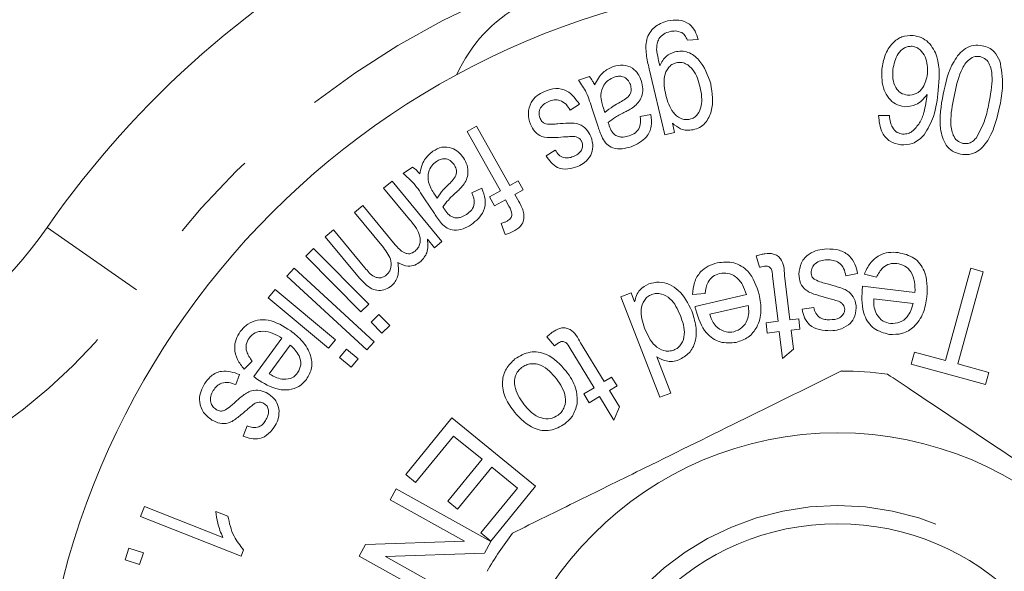
# Model space of a CAD drawing. Units: millimetres. Extents: x 157 to 250, y 91 to 269.
# Drawn here: x 204 to 217, y 114 to 121 of the extents above; entities that cross this region are included whole.
import ezdxf

# ---------------------------------------------------------------- set-up
doc = ezdxf.new("R2010")
doc.units = ezdxf.units.MM
doc.linetypes.add('PHANTOM', pattern=[12.7, 6.35, -1.27, 1.27, -1.27, 1.27, -1.27])

msp = doc.modelspace()

# ---------------------------------------------------------------- linework, layer by layer
at = {"color": 7, "linetype": 'Continuous', "lineweight": 15}
for p, q in [((213.208, 120.845), (213.061, 120.837)), ((212.752, 119.538), (212.536, 120.443)), ((211.566, 120.288), (211.714, 120.338)), ((211.576, 119.958), (211.451, 119.876)), ((211.833, 119.648), (211.755, 119.878)), ((211.906, 119.905), (211.927, 119.842)), ((212.412, 119.79), (212.559, 119.814)), ((215.691, 119.801), (215.84, 119.8)), ((210.033, 119.582), (210.162, 119.655)), ((210.162, 119.655), (210.619, 118.841)), ((212.855, 119.696), (212.886, 119.57)), ((210.489, 118.768), (210.033, 119.582)), ((212.886, 119.57), (212.752, 119.538)), ((211.12, 119.248), (211.244, 119.327)), ((209.152, 119.006), (209.281, 119.093)), ((208.884, 118.803), (208.999, 118.898)), ((209.24, 118.373), (208.884, 118.803)), ((208.999, 118.898), (209.686, 118.07)), ((210.098, 118.74), (210.233, 118.801)), ((210.619, 118.841), (210.734, 118.905)), ((210.803, 118.782), (210.688, 118.717)), ((210.734, 118.905), (210.803, 118.782)), ((209.581, 118.454), (209.444, 118.657)), ((209.581, 118.722), (209.619, 118.666)), ((210.34, 118.685), (210.489, 118.768)), ((210.409, 118.561), (210.34, 118.685)), ((210.559, 118.645), (210.409, 118.561)), ((210.607, 118.558), (210.559, 118.645)), ((210.688, 118.717), (210.744, 118.618)), ((208.481, 118.468), (208.596, 118.563)), ((208.596, 118.563), (209.042, 118.025)), ((208.88, 117.987), (208.481, 118.468)), ((210.557, 118.167), (210.499, 118.316)), ((208.08, 118.135), (208.194, 118.23)), ((208.552, 117.567), (208.08, 118.135)), ((208.194, 118.23), (208.627, 117.709)), ((209.583, 117.985), (209.487, 118.101)), ((207.812, 117.87), (207.919, 117.976)), ((207.919, 117.976), (208.678, 117.208)), ((209.686, 118.07), (209.583, 117.985)), ((208.572, 117.102), (207.812, 117.87)), ((214.052, 117.715), (214.009, 117.871)), ((207.553, 117.592), (207.654, 117.702)), ((207.654, 117.702), (208.755, 116.689)), ((216.612, 116.435), (216.959, 117.702)), ((216.959, 117.702), (217.13, 117.655)), ((208.654, 116.579), (207.553, 117.592)), ((214.31, 116.973), (214.234, 117.594)), ((214.399, 117.604), (214.473, 116.992)), ((215.403, 117.631), (215.241, 117.599)), ((215.662, 117.578), (215.496, 117.621)), ((217.13, 117.655), (216.783, 116.388)), ((215.472, 117.454), (216.192, 117.369)), ((207.297, 117.296), (207.393, 117.411)), ((208.124, 116.604), (207.297, 117.296)), ((207.393, 117.411), (208.221, 116.719)), ((212.145, 117.311), (212.287, 117.366)), ((212.682, 115.928), (212.145, 117.311)), ((212.287, 117.366), (212.336, 117.24)), ((213.305, 117.357), (213.133, 117.341)), ((213.167, 117.176), (213.874, 117.34)), ((208.678, 117.208), (208.572, 117.102)), ((213.899, 117.192), (213.369, 117.07)), ((214.641, 117.138), (214.802, 117.165)), ((216.166, 117.22), (215.626, 117.283)), ((208.713, 116.96), (208.819, 117.065)), ((208.819, 117.065), (208.968, 116.915)), ((208.861, 116.81), (208.713, 116.96)), ((208.968, 116.915), (208.861, 116.81)), ((214.144, 116.953), (214.31, 116.973)), ((214.161, 116.812), (214.144, 116.953)), ((214.473, 116.992), (214.593, 117.007)), ((214.593, 117.007), (214.61, 116.867)), ((211.234, 116.634), (211.129, 116.759)), ((214.326, 116.832), (214.161, 116.812)), ((214.371, 116.461), (214.326, 116.832)), ((214.61, 116.867), (214.49, 116.852)), ((214.49, 116.852), (214.522, 116.589)), ((207.097, 116.213), (207.484, 116.741)), ((207.6, 116.646), (207.31, 116.251)), ((208.221, 116.719), (208.124, 116.604)), ((208.755, 116.689), (208.654, 116.579)), ((211.593, 116.675), (211.917, 116.145)), ((208.278, 116.476), (208.374, 116.591)), ((208.439, 116.341), (208.278, 116.476)), ((208.374, 116.591), (208.535, 116.457)), ((211.778, 116.06), (211.449, 116.598)), ((212.641, 116.484), (212.834, 115.987)), ((214.522, 116.589), (214.371, 116.461)), ((216.139, 116.382), (216.185, 116.551)), ((216.185, 116.551), (216.612, 116.435)), ((207.073, 116.426), (206.964, 116.316)), ((208.535, 116.457), (208.439, 116.341)), ((217.163, 116.102), (216.139, 116.382)), ((216.783, 116.388), (217.209, 116.271)), ((206.901, 116.243), (206.85, 116.102)), ((211.917, 116.145), (212.02, 116.207)), ((212.02, 116.207), (212.094, 116.086)), ((217.209, 116.271), (217.163, 116.102)), ((212.094, 116.086), (211.991, 116.023)), ((211.637, 115.974), (211.778, 116.06)), ((211.711, 115.852), (211.637, 115.974)), ((211.852, 115.938), (211.711, 115.852)), ((212.048, 115.616), (211.852, 115.938)), ((211.991, 116.023), (212.13, 115.795)), ((212.834, 115.987), (212.682, 115.928)), ((212.13, 115.795), (212.048, 115.616)), ((206.953, 115.396), (207.007, 115.534)), ((209.187, 114.869), (209.823, 115.645)), ((209.823, 115.645), (210.972, 114.705)), ((209.846, 115.396), (209.323, 114.758)), ((210.237, 115.076), (209.846, 115.396)), ((209.766, 114.501), (210.237, 115.076)), ((209.323, 114.758), (209.187, 114.869)), ((210.372, 114.966), (209.901, 114.39)), ((210.724, 114.678), (210.372, 114.966)), ((208.975, 114.52), (209.057, 114.669)), ((209.057, 114.669), (210.359, 113.947)), ((210.221, 114.063), (210.724, 114.678)), ((210.972, 114.705), (210.356, 113.952)), ((209.998, 113.952), (208.975, 114.52)), ((209.901, 114.39), (209.766, 114.501)), ((205.54, 114.29), (205.594, 114.429)), ((205.594, 114.429), (206.671, 114.002)), ((206.577, 114.36), (206.741, 114.296)), ((206.922, 113.743), (205.54, 114.29)), ((210.356, 113.952), (210.221, 114.063)), ((208.545, 113.744), (208.633, 113.903)), ((208.633, 113.903), (209.998, 113.952)), ((210.359, 113.947), (210.271, 113.787)), ((205.329, 113.692), (205.38, 113.854)), ((205.38, 113.854), (205.579, 113.791)), ((205.579, 113.791), (205.527, 113.629)), ((206.957, 113.832), (206.922, 113.743)), ((210.271, 113.787), (208.907, 113.738)), ((205.527, 113.629), (205.329, 113.692)), ((209.847, 113.022), (208.545, 113.744)), ((208.907, 113.738), (209.93, 113.171))]:
    msp.add_line(p, q, dxfattribs=at)
at = {"color": 8, "linetype": 'PHANTOM', "lineweight": 0}
msp.add_line((205.485, 117.404), (204.254, 118.261), dxfattribs=at)
at = {"color": 7, "linetype": 'Continuous', "lineweight": 15}
for radius in [11, 4.75, 3.5]:
    msp.add_circle((215.128, 110.69), radius, dxfattribs=at)
at = {"color": 8, "linetype": 'PHANTOM', "lineweight": 0}
msp.add_circle((215.128, 110.69), 3.75, dxfattribs=at)
at = {"color": 7, "linetype": 'Continuous', "lineweight": 15}
for centre, radius, start, end in [((215.128, 110.69), 13.25, 34.8499, 145.1501), ((211.723, 119.559), 2, 80.6161, 156.2554), ((199.33, 121.69), 6, 270, 325.1501), ((215.128, 110.69), 5.6, 82.9801, 89.4491), ((215.128, 110.69), 5.6, 142.9801, 149.4491)]:
    msp.add_arc(centre, radius, start, end, dxfattribs=at)
at = {"color": 8, "linetype": 'PHANTOM', "lineweight": 0}
for centre, radius, start, end in [((215.128, 110.69), 11.75, 34.8499, 145.1501), ((199.33, 121.69), 7.5, 270, 325.1501)]:
    msp.add_arc(centre, radius, start, end, dxfattribs=at)
at = {"color": 7, "linetype": 'Continuous', "lineweight": 15}
for points, knots in [([(212.536, 120.443), (212.521, 120.509), (212.492, 120.64), (212.485, 120.813), (212.539, 120.939), (212.626, 121.045), (212.723, 121.079), (212.788, 121.102)], [0, 0, 0, 0, 0.251151, 0.500719, 0.625994, 0.751269, 1, 1, 1, 1]), ([(212.788, 121.102), (212.84, 121.11), (212.944, 121.127), (213.088, 121.073), (213.175, 120.965), (213.197, 120.885), (213.208, 120.845)], [0, 0, 0, 0, 0.280388, 0.559354, 0.779127, 1, 1, 1, 1]), ([(212.824, 120.956), (212.794, 120.947), (212.734, 120.929), (212.669, 120.864), (212.641, 120.787), (212.64, 120.738), (212.639, 120.713)], [0, 0, 0, 0, 0.280382, 0.559139, 0.779458, 1, 1, 1, 1]), ([(212.984, 120.942), (212.955, 120.952), (212.902, 120.971), (212.848, 120.96), (212.824, 120.956)], [0, 0, 0, 0, 0.558603, 1, 1, 1, 1]), ([(213.061, 120.837), (213.052, 120.86), (213.035, 120.902), (212.999, 120.93), (212.984, 120.942)], [0, 0, 0, 0, 0.560812, 1, 1, 1, 1]), ([(215.735, 120.437), (215.747, 120.503), (215.77, 120.633), (215.867, 120.793), (216.009, 120.898), (216.114, 120.901), (216.166, 120.902)], [0, 0, 0, 0, 0.280752, 0.560895, 0.780585, 1, 1, 1, 1]), ([(216.166, 120.902), (216.205, 120.895), (216.282, 120.88), (216.412, 120.788), (216.546, 120.538), (216.526, 120.302), (216.513, 120.144)], [0, 0, 0, 0, 0.125314, 0.250574, 0.499595, 1, 1, 1, 1]), ([(212.639, 120.713), (212.645, 120.67), (212.655, 120.593), (212.674, 120.517), (212.683, 120.483)], [0, 0, 0, 0, 0.5597368, 1, 1, 1, 1]), ([(212.683, 120.483), (212.708, 120.534), (212.752, 120.625), (212.846, 120.661), (212.887, 120.677)], [0, 0, 0, 0, 0.559914, 1, 1, 1, 1]), ([(212.887, 120.677), (212.918, 120.682), (212.979, 120.692), (213.102, 120.669), (213.281, 120.531), (213.343, 120.354), (213.384, 120.236)], [0, 0, 0, 0, 0.1257726, 0.251418, 0.5010939, 1, 1, 1, 1]), ([(216.154, 120.753), (216.135, 120.753), (216.096, 120.754), (216.024, 120.723), (215.925, 120.626), (215.903, 120.51), (215.888, 120.433)], [0, 0, 0, 0, 0.125507, 0.251035, 0.501349, 1, 1, 1, 1]), ([(216.364, 120.374), (216.364, 120.455), (216.364, 120.578), (216.28, 120.695), (216.213, 120.741), (216.174, 120.749), (216.154, 120.753)], [0, 0, 0, 0, 0.498882, 0.748753, 0.874456, 1, 1, 1, 1]), ([(216.579, 120.095), (216.614, 120.251), (216.666, 120.486), (216.846, 120.712), (216.998, 120.775), (217.078, 120.766), (217.118, 120.761)], [0, 0, 0, 0, 0.5008102, 0.7499629, 0.8748914, 1, 1, 1, 1]), ([(217.118, 120.761), (217.148, 120.753), (217.208, 120.737), (217.3, 120.671), (217.337, 120.599), (217.36, 120.555)], [0, 0, 0, 0, 0.280626, 0.560933, 1, 1, 1, 1]), ([(217.088, 120.614), (217.058, 120.615), (216.997, 120.616), (216.895, 120.543), (216.789, 120.359), (216.754, 120.182), (216.73, 120.064)], [0, 0, 0, 0, 0.1241612, 0.2490651, 0.498181, 1, 1, 1, 1]), ([(217.208, 119.969), (217.232, 120.087), (217.266, 120.264), (217.24, 120.475), (217.173, 120.581), (217.116, 120.603), (217.088, 120.614)], [0, 0, 0, 0, 0.501799, 0.750934, 0.875875, 1, 1, 1, 1]), ([(217.36, 120.555), (217.38, 120.44), (217.417, 120.234), (217.377, 120.029), (217.36, 119.938)], [0, 0, 0, 0, 0.558266, 1, 1, 1, 1]), ([(211.785, 120.222), (211.819, 120.286), (211.878, 120.398), (211.993, 120.452), (212.043, 120.476)], [0, 0, 0, 0, 0.560297, 1, 1, 1, 1]), ([(212.043, 120.476), (212.088, 120.487), (212.177, 120.51), (212.302, 120.464), (212.387, 120.381), (212.414, 120.314), (212.428, 120.281)], [0, 0, 0, 0, 0.280241, 0.558813, 0.779154, 1, 1, 1, 1]), ([(212.908, 120.527), (212.888, 120.52), (212.846, 120.506), (212.782, 120.444), (212.722, 120.298), (212.748, 120.168), (212.765, 120.081)], [0, 0, 0, 0, 0.125333, 0.25065, 0.500091, 1, 1, 1, 1]), ([(213.238, 120.187), (213.214, 120.274), (213.179, 120.404), (213.06, 120.509), (212.974, 120.536), (212.93, 120.53), (212.908, 120.527)], [0, 0, 0, 0, 0.500142, 0.749461, 0.874735, 1, 1, 1, 1]), ([(216.044, 119.923), (216.003, 119.932), (215.921, 119.95), (215.828, 120.039), (215.734, 120.195), (215.735, 120.338), (215.735, 120.437)], [0, 0, 0, 0, 0.186715, 0.373732, 0.561214, 1, 1, 1, 1]), ([(215.888, 120.433), (215.886, 120.39), (215.881, 120.306), (215.918, 120.191), (215.991, 120.104), (216.057, 120.088), (216.09, 120.08)], [0, 0, 0, 0, 0.2810683, 0.5609584, 0.780785, 1, 1, 1, 1]), ([(211.755, 119.878), (211.731, 119.96), (211.688, 120.106), (211.603, 120.233), (211.566, 120.288)], [0, 0, 0, 0, 0.561756, 1, 1, 1, 1]), ([(211.714, 120.338), (211.73, 120.318), (211.758, 120.282), (211.777, 120.241), (211.785, 120.222)], [0, 0, 0, 0, 0.559778, 1, 1, 1, 1]), ([(212.055, 120.329), (212.027, 120.317), (211.971, 120.292), (211.895, 120.21), (211.88, 120.132), (211.871, 120.085)], [0, 0, 0, 0, 0.280975, 0.561768, 1, 1, 1, 1]), ([(212.278, 120.226), (212.268, 120.249), (212.246, 120.297), (212.182, 120.338), (212.114, 120.346), (212.075, 120.335), (212.055, 120.329)], [0, 0, 0, 0, 0.279717, 0.558953, 0.779092, 1, 1, 1, 1]), ([(212.428, 120.281), (212.437, 120.244), (212.456, 120.171), (212.438, 120.065), (212.39, 119.979), (212.346, 119.94), (212.323, 119.92)], [0, 0, 0, 0, 0.279975, 0.559679, 0.77971, 1, 1, 1, 1]), ([(216.09, 120.08), (216.132, 120.084), (216.216, 120.091), (216.329, 120.203), (216.351, 120.309), (216.364, 120.374)], [0, 0, 0, 0, 0.278689, 0.559534, 1, 1, 1, 1]), ([(210.903, 119.682), (210.888, 119.732), (210.86, 119.832), (210.9, 119.976), (210.988, 120.079), (211.06, 120.116), (211.096, 120.134)], [0, 0, 0, 0, 0.279791, 0.558869, 0.779279, 1, 1, 1, 1]), ([(211.096, 120.134), (211.147, 120.152), (211.247, 120.188), (211.445, 120.143), (211.526, 120.028), (211.576, 119.958)], [0, 0, 0, 0, 0.281489, 0.560642, 1, 1, 1, 1]), ([(212.137, 119.985), (212.163, 120), (212.213, 120.028), (212.275, 120.083), (212.294, 120.159), (212.284, 120.203), (212.278, 120.226)], [0, 0, 0, 0, 0.28143, 0.560269, 0.779915, 1, 1, 1, 1]), ([(213.096, 119.75), (213.116, 119.757), (213.157, 119.771), (213.218, 119.832), (213.278, 119.974), (213.254, 120.102), (213.238, 120.187)], [0, 0, 0, 0, 0.125317, 0.250645, 0.500368, 1, 1, 1, 1]), ([(213.384, 120.236), (213.403, 120.109), (213.431, 119.92), (213.331, 119.714), (213.232, 119.634), (213.171, 119.615), (213.141, 119.606)], [0, 0, 0, 0, 0.49929, 0.74879, 0.874366, 1, 1, 1, 1]), ([(216.513, 120.144), (216.5, 120.023), (216.475, 119.807), (216.367, 119.619), (216.319, 119.537)], [0, 0, 0, 0, 0.561107, 1, 1, 1, 1]), ([(211.155, 119.995), (211.13, 119.983), (211.079, 119.959), (211.031, 119.895), (211.017, 119.822), (211.029, 119.78), (211.036, 119.759)], [0, 0, 0, 0, 0.280861, 0.5594, 0.779801, 1, 1, 1, 1]), ([(211.451, 119.876), (211.433, 119.904), (211.398, 119.96), (211.317, 120.013), (211.229, 120.021), (211.18, 120.004), (211.155, 119.995)], [0, 0, 0, 0, 0.280672, 0.559988, 0.779588, 1, 1, 1, 1]), ([(211.871, 120.085), (211.873, 120.05), (211.878, 119.989), (211.897, 119.931), (211.906, 119.905)], [0, 0, 0, 0, 0.559434, 1, 1, 1, 1]), ([(212.765, 120.081), (212.79, 119.996), (212.827, 119.869), (212.947, 119.768), (213.031, 119.741), (213.074, 119.747), (213.096, 119.75)], [0, 0, 0, 0, 0.499536, 0.749311, 0.874664, 1, 1, 1, 1]), ([(216.358, 120.089), (216.311, 120.033), (216.228, 119.934), (216.1, 119.927), (216.044, 119.923)], [0, 0, 0, 0, 0.559723, 1, 1, 1, 1]), ([(216.151, 119.582), (216.189, 119.62), (216.264, 119.694), (216.329, 119.874), (216.347, 120.007), (216.358, 120.089)], [0, 0, 0, 0, 0.278954, 0.559093, 1, 1, 1, 1]), ([(216.82, 119.271), (216.781, 119.282), (216.704, 119.305), (216.588, 119.422), (216.511, 119.7), (216.551, 119.937), (216.579, 120.095)], [0, 0, 0, 0, 0.1252003, 0.2502152, 0.4993584, 1, 1, 1, 1]), ([(216.73, 120.064), (216.706, 119.946), (216.671, 119.769), (216.698, 119.557), (216.766, 119.451), (216.823, 119.43), (216.851, 119.419)], [0, 0, 0, 0, 0.501884, 0.75087, 0.875776, 1, 1, 1, 1]), ([(211.927, 119.842), (211.964, 119.872), (212.03, 119.927), (212.104, 119.967), (212.137, 119.985)], [0, 0, 0, 0, 0.559609, 1, 1, 1, 1]), ([(212.323, 119.92), (212.302, 119.906), (212.264, 119.882), (212.224, 119.861), (212.206, 119.852)], [0, 0, 0, 0, 0.559922, 1, 1, 1, 1]), ([(217.36, 119.938), (217.324, 119.782), (217.271, 119.547), (217.092, 119.32), (216.94, 119.258), (216.86, 119.267), (216.82, 119.271)], [0, 0, 0, 0, 0.500817, 0.750027, 0.874917, 1, 1, 1, 1]), ([(217.034, 119.491), (217.079, 119.575), (217.161, 119.726), (217.194, 119.894), (217.208, 119.969)], [0, 0, 0, 0, 0.558475, 1, 1, 1, 1]), ([(211.036, 119.759), (211.046, 119.74), (211.064, 119.707), (211.098, 119.692), (211.114, 119.686)], [0, 0, 0, 0, 0.559507, 1, 1, 1, 1]), ([(212.206, 119.852), (212.16, 119.828), (212.079, 119.786), (212.005, 119.731), (211.973, 119.707)], [0, 0, 0, 0, 0.56021, 1, 1, 1, 1]), ([(212.259, 119.523), (212.29, 119.534), (212.35, 119.557), (212.425, 119.653), (212.417, 119.738), (212.412, 119.79)], [0, 0, 0, 0, 0.281574, 0.559517, 1, 1, 1, 1]), ([(212.559, 119.814), (212.565, 119.761), (212.578, 119.654), (212.496, 119.467), (212.367, 119.409), (212.287, 119.373)], [0, 0, 0, 0, 0.281819, 0.560988, 1, 1, 1, 1]), ([(215.997, 119.399), (215.946, 119.411), (215.842, 119.433), (215.712, 119.583), (215.699, 119.719), (215.691, 119.801)], [0, 0, 0, 0, 0.28026, 0.560281, 1, 1, 1, 1]), ([(215.84, 119.8), (215.843, 119.769), (215.849, 119.713), (215.871, 119.662), (215.881, 119.64)], [0, 0, 0, 0, 0.560484, 1, 1, 1, 1]), ([(211.358, 119.507), (211.309, 119.503), (211.21, 119.497), (211.066, 119.498), (210.955, 119.576), (210.92, 119.647), (210.903, 119.682)], [0, 0, 0, 0, 0.281254, 0.560813, 0.779855, 1, 1, 1, 1]), ([(211.114, 119.686), (211.144, 119.683), (211.199, 119.679), (211.254, 119.685), (211.278, 119.687)], [0, 0, 0, 0, 0.559185, 1, 1, 1, 1]), ([(211.278, 119.687), (211.327, 119.691), (211.426, 119.7), (211.569, 119.696), (211.679, 119.618), (211.716, 119.549), (211.735, 119.514)], [0, 0, 0, 0, 0.281238, 0.560812, 0.780095, 1, 1, 1, 1]), ([(211.894, 119.491), (211.881, 119.52), (211.859, 119.571), (211.841, 119.624), (211.833, 119.648)], [0, 0, 0, 0, 0.559885, 1, 1, 1, 1]), ([(211.973, 119.707), (211.976, 119.698), (211.981, 119.683), (211.985, 119.668), (211.987, 119.661)], [0, 0, 0, 0, 0.560019, 1, 1, 1, 1]), ([(211.987, 119.661), (211.998, 119.632), (212.017, 119.579), (212.059, 119.542), (212.078, 119.527)], [0, 0, 0, 0, 0.561882, 1, 1, 1, 1]), ([(213.141, 119.606), (213.112, 119.602), (213.054, 119.593), (212.95, 119.619), (212.891, 119.667), (212.855, 119.696)], [0, 0, 0, 0, 0.280184, 0.560327, 1, 1, 1, 1]), ([(215.881, 119.64), (215.901, 119.613), (215.938, 119.565), (215.996, 119.553), (216.022, 119.547)], [0, 0, 0, 0, 0.5596, 1, 1, 1, 1]), ([(211.498, 119.514), (211.472, 119.513), (211.425, 119.512), (211.379, 119.508), (211.358, 119.507)], [0, 0, 0, 0, 0.559954, 1, 1, 1, 1]), ([(211.569, 119.491), (211.556, 119.498), (211.534, 119.511), (211.509, 119.513), (211.498, 119.514)], [0, 0, 0, 0, 0.559093, 1, 1, 1, 1]), ([(211.61, 119.439), (211.604, 119.45), (211.594, 119.471), (211.577, 119.485), (211.569, 119.491)], [0, 0, 0, 0, 0.559845, 1, 1, 1, 1]), ([(211.735, 119.514), (211.749, 119.466), (211.775, 119.38), (211.746, 119.295), (211.734, 119.257)], [0, 0, 0, 0, 0.559611, 1, 1, 1, 1]), ([(212.287, 119.373), (212.246, 119.361), (212.165, 119.337), (212.043, 119.346), (211.947, 119.405), (211.912, 119.462), (211.894, 119.491)], [0, 0, 0, 0, 0.280935, 0.560491, 0.779529, 1, 1, 1, 1]), ([(212.078, 119.527), (212.094, 119.52), (212.126, 119.506), (212.19, 119.503), (212.233, 119.515), (212.259, 119.523)], [0, 0, 0, 0, 0.279815, 0.559946, 1, 1, 1, 1]), ([(216.319, 119.537), (216.269, 119.488), (216.178, 119.4), (216.052, 119.399), (215.997, 119.399)], [0, 0, 0, 0, 0.5590944, 1, 1, 1, 1]), ([(216.022, 119.547), (216.048, 119.547), (216.094, 119.547), (216.134, 119.572), (216.151, 119.582)], [0, 0, 0, 0, 0.559449, 1, 1, 1, 1]), ([(216.851, 119.419), (216.871, 119.417), (216.909, 119.412), (216.976, 119.435), (217.012, 119.47), (217.034, 119.491)], [0, 0, 0, 0, 0.280159, 0.560422, 1, 1, 1, 1]), ([(209.561, 119.31), (209.601, 119.333), (209.681, 119.378), (209.813, 119.365), (209.916, 119.305), (209.96, 119.248), (209.982, 119.22)], [0, 0, 0, 0, 0.280186, 0.558757, 0.779141, 1, 1, 1, 1]), ([(211.244, 119.327), (211.259, 119.304), (211.289, 119.258), (211.357, 119.219), (211.429, 119.216), (211.469, 119.23), (211.489, 119.237)], [0, 0, 0, 0, 0.280356, 0.559421, 0.77947, 1, 1, 1, 1]), ([(211.489, 119.237), (211.512, 119.248), (211.557, 119.268), (211.607, 119.318), (211.626, 119.382), (211.615, 119.42), (211.61, 119.439)], [0, 0, 0, 0, 0.281189, 0.560086, 0.780166, 1, 1, 1, 1]), ([(209.38, 118.999), (209.395, 119.069), (209.423, 119.192), (209.518, 119.274), (209.561, 119.31)], [0, 0, 0, 0, 0.560289, 1, 1, 1, 1]), ([(209.853, 119.127), (209.837, 119.148), (209.803, 119.188), (209.731, 119.213), (209.664, 119.203), (209.629, 119.182), (209.611, 119.171)], [0, 0, 0, 0, 0.279942, 0.559143, 0.779243, 1, 1, 1, 1]), ([(209.982, 119.22), (210, 119.187), (210.038, 119.121), (210.049, 119.014), (210.027, 118.918), (209.994, 118.869), (209.978, 118.844)], [0, 0, 0, 0, 0.280068, 0.559856, 0.77979, 1, 1, 1, 1]), ([(211.557, 119.102), (211.512, 119.087), (211.42, 119.056), (211.28, 119.073), (211.181, 119.152), (211.14, 119.216), (211.12, 119.248)], [0, 0, 0, 0, 0.280466, 0.559503, 0.779096, 1, 1, 1, 1]), ([(211.734, 119.257), (211.708, 119.22), (211.662, 119.154), (211.589, 119.118), (211.557, 119.102)], [0, 0, 0, 0, 0.558933, 1, 1, 1, 1]), ([(209.281, 119.093), (209.302, 119.078), (209.338, 119.05), (209.367, 119.015), (209.38, 118.999)], [0, 0, 0, 0, 0.559874, 1, 1, 1, 1]), ([(209.611, 119.171), (209.587, 119.152), (209.54, 119.114), (209.489, 119.014), (209.495, 118.935), (209.499, 118.887)], [0, 0, 0, 0, 0.280923, 0.561645, 1, 1, 1, 1]), ([(209.782, 118.859), (209.803, 118.879), (209.844, 118.919), (209.888, 118.99), (209.886, 119.067), (209.864, 119.107), (209.853, 119.127)], [0, 0, 0, 0, 0.281499, 0.560293, 0.779897, 1, 1, 1, 1]), ([(209.444, 118.657), (209.399, 118.73), (209.318, 118.861), (209.203, 118.962), (209.152, 119.006)], [0, 0, 0, 0, 0.5616563, 1, 1, 1, 1]), ([(209.499, 118.887), (209.511, 118.855), (209.532, 118.797), (209.566, 118.745), (209.581, 118.722)], [0, 0, 0, 0, 0.559506, 1, 1, 1, 1]), ([(209.619, 118.666), (209.646, 118.705), (209.695, 118.774), (209.755, 118.833), (209.782, 118.859)], [0, 0, 0, 0, 0.559615, 1, 1, 1, 1]), ([(209.978, 118.844), (209.962, 118.825), (209.932, 118.791), (209.899, 118.761), (209.884, 118.747)], [0, 0, 0, 0, 0.559867, 1, 1, 1, 1]), ([(210.233, 118.801), (210.253, 118.751), (210.293, 118.651), (210.272, 118.495), (210.191, 118.381), (210.124, 118.33), (210.09, 118.304)], [0, 0, 0, 0, 0.280662, 0.558754, 0.779185, 1, 1, 1, 1]), ([(209.884, 118.747), (209.846, 118.713), (209.779, 118.651), (209.723, 118.579), (209.699, 118.547)], [0, 0, 0, 0, 0.560227, 1, 1, 1, 1]), ([(210.023, 118.442), (210.049, 118.461), (210.101, 118.499), (210.147, 118.613), (210.117, 118.692), (210.098, 118.74)], [0, 0, 0, 0, 0.281655, 0.559593, 1, 1, 1, 1]), ([(209.699, 118.547), (209.704, 118.539), (209.713, 118.526), (209.721, 118.513), (209.725, 118.507)], [0, 0, 0, 0, 0.560051, 1, 1, 1, 1]), ([(209.725, 118.507), (209.743, 118.48), (209.775, 118.434), (209.826, 118.41), (209.848, 118.399)], [0, 0, 0, 0, 0.561855, 1, 1, 1, 1]), ([(210.581, 118.351), (210.598, 118.362), (210.624, 118.379), (210.646, 118.414), (210.653, 118.476), (210.628, 118.521), (210.607, 118.558)], [0, 0, 0, 0, 0.2501988, 0.3756292, 0.5009501, 1, 1, 1, 1]), ([(210.744, 118.618), (210.759, 118.591), (210.786, 118.544), (210.802, 118.492), (210.809, 118.469)], [0, 0, 0, 0, 0.560243, 1, 1, 1, 1]), ([(209.318, 117.938), (209.332, 117.953), (209.362, 117.983), (209.384, 118.042), (209.389, 118.104), (209.36, 118.227), (209.294, 118.308), (209.24, 118.373)], [0, 0, 0, 0, 0.12502, 0.250144, 0.37524, 0.500538, 1, 1, 1, 1]), ([(209.681, 118.318), (209.661, 118.342), (209.626, 118.386), (209.594, 118.433), (209.581, 118.454)], [0, 0, 0, 0, 0.559824, 1, 1, 1, 1]), ([(209.848, 118.399), (209.865, 118.397), (209.9, 118.392), (209.961, 118.406), (210, 118.428), (210.023, 118.442)], [0, 0, 0, 0, 0.2798461, 0.5599593, 1, 1, 1, 1]), ([(210.809, 118.469), (210.812, 118.442), (210.819, 118.386), (210.787, 118.286), (210.725, 118.245), (210.688, 118.219)], [0, 0, 0, 0, 0.280794, 0.561149, 1, 1, 1, 1]), ([(210.09, 118.304), (210.054, 118.282), (209.981, 118.238), (209.862, 118.216), (209.754, 118.248), (209.705, 118.295), (209.681, 118.318)], [0, 0, 0, 0, 0.280875, 0.56043, 0.779495, 1, 1, 1, 1]), ([(210.499, 118.316), (210.515, 118.322), (210.543, 118.331), (210.569, 118.345), (210.581, 118.351)], [0, 0, 0, 0, 0.559874, 1, 1, 1, 1]), ([(209.487, 118.101), (209.493, 118.036), (209.504, 117.92), (209.427, 117.833), (209.393, 117.796)], [0, 0, 0, 0, 0.5599813, 1, 1, 1, 1]), ([(210.688, 118.219), (210.664, 118.208), (210.622, 118.187), (210.577, 118.173), (210.557, 118.167)], [0, 0, 0, 0, 0.559855, 1, 1, 1, 1]), ([(208.917, 117.605), (208.93, 117.618), (208.956, 117.643), (208.987, 117.708), (208.993, 117.84), (208.925, 117.928), (208.88, 117.987)], [0, 0, 0, 0, 0.12566, 0.251237, 0.50075, 1, 1, 1, 1]), ([(209.042, 118.025), (209.08, 117.984), (209.126, 117.932), (209.203, 117.901), (209.259, 117.899), (209.294, 117.923), (209.318, 117.938)], [0, 0, 0, 0, 0.50034, 0.625947, 0.751248, 1, 1, 1, 1]), ([(214.595, 117.62), (214.602, 117.674), (214.615, 117.783), (214.724, 117.9), (214.853, 117.957), (214.938, 117.964), (214.98, 117.968)], [0, 0, 0, 0, 0.279285, 0.558297, 0.778957, 1, 1, 1, 1]), ([(214.98, 117.968), (215.037, 117.967), (215.15, 117.963), (215.293, 117.884), (215.373, 117.76), (215.393, 117.674), (215.403, 117.631)], [0, 0, 0, 0, 0.280689, 0.559104, 0.779217, 1, 1, 1, 1]), ([(214.009, 117.871), (214.031, 117.879), (214.071, 117.892), (214.113, 117.899), (214.131, 117.902)], [0, 0, 0, 0, 0.560019, 1, 1, 1, 1]), ([(214.131, 117.902), (214.171, 117.905), (214.231, 117.909), (214.303, 117.875), (214.388, 117.79), (214.394, 117.687), (214.399, 117.604)], [0, 0, 0, 0, 0.2501, 0.37542, 0.500733, 1, 1, 1, 1]), ([(215.496, 117.621), (215.519, 117.672), (215.566, 117.775), (215.688, 117.881), (215.829, 117.926), (215.917, 117.921), (215.962, 117.918)], [0, 0, 0, 0, 0.280245, 0.559591, 0.779558, 1, 1, 1, 1]), ([(215.962, 117.918), (216.037, 117.901), (216.188, 117.866), (216.368, 117.633), (216.361, 117.434), (216.357, 117.311)], [0, 0, 0, 0, 0.280398, 0.560176, 1, 1, 1, 1]), ([(208.627, 117.709), (208.664, 117.662), (208.711, 117.603), (208.793, 117.571), (208.837, 117.569), (208.881, 117.58), (208.905, 117.597), (208.917, 117.605)], [0, 0, 0, 0, 0.499366, 0.624549, 0.749626, 0.874745, 1, 1, 1, 1]), ([(209.081, 117.781), (209.088, 117.716), (209.097, 117.624), (209.047, 117.516), (209.01, 117.48), (208.992, 117.462)], [0, 0, 0, 0, 0.558431, 0.779202, 1, 1, 1, 1]), ([(209.393, 117.796), (209.367, 117.777), (209.316, 117.74), (209.199, 117.72), (209.126, 117.758), (209.081, 117.781)], [0, 0, 0, 0, 0.281209, 0.561584, 1, 1, 1, 1]), ([(213.133, 117.341), (213.138, 117.397), (213.147, 117.51), (213.229, 117.649), (213.345, 117.738), (213.43, 117.763), (213.473, 117.776)], [0, 0, 0, 0, 0.280159, 0.559517, 0.779519, 1, 1, 1, 1]), ([(213.473, 117.776), (213.549, 117.785), (213.702, 117.803), (213.95, 117.647), (214.011, 117.458), (214.049, 117.342)], [0, 0, 0, 0, 0.280462, 0.560217, 1, 1, 1, 1]), ([(214.123, 117.73), (214.11, 117.728), (214.086, 117.724), (214.062, 117.718), (214.052, 117.715)], [0, 0, 0, 0, 0.559942, 1, 1, 1, 1]), ([(214.234, 117.594), (214.232, 117.63), (214.23, 117.674), (214.197, 117.715), (214.167, 117.734), (214.141, 117.732), (214.123, 117.73)], [0, 0, 0, 0, 0.5001405, 0.6257024, 0.7508868, 1, 1, 1, 1]), ([(214.984, 117.818), (214.955, 117.816), (214.896, 117.812), (214.82, 117.774), (214.772, 117.712), (214.766, 117.666), (214.764, 117.642)], [0, 0, 0, 0, 0.280909, 0.559902, 0.780151, 1, 1, 1, 1]), ([(215.241, 117.599), (215.233, 117.633), (215.219, 117.702), (215.153, 117.781), (215.067, 117.815), (215.012, 117.817), (214.984, 117.818)], [0, 0, 0, 0, 0.280399, 0.559409, 0.779377, 1, 1, 1, 1]), ([(215.943, 117.769), (215.909, 117.769), (215.84, 117.77), (215.729, 117.705), (215.688, 117.626), (215.662, 117.578)], [0, 0, 0, 0, 0.2801376, 0.5598141, 1, 1, 1, 1]), ([(216.192, 117.369), (216.193, 117.418), (216.195, 117.516), (216.148, 117.647), (216.057, 117.742), (215.981, 117.76), (215.943, 117.769)], [0, 0, 0, 0, 0.281012, 0.560609, 0.780357, 1, 1, 1, 1]), ([(208.992, 117.462), (208.966, 117.444), (208.913, 117.406), (208.815, 117.39), (208.678, 117.429), (208.604, 117.51), (208.552, 117.567)], [0, 0, 0, 0, 0.187183, 0.3737, 0.56044, 1, 1, 1, 1]), ([(213.505, 117.629), (213.473, 117.618), (213.408, 117.596), (213.326, 117.498), (213.313, 117.41), (213.305, 117.357)], [0, 0, 0, 0, 0.28016, 0.559866, 1, 1, 1, 1]), ([(213.874, 117.34), (213.858, 117.386), (213.827, 117.479), (213.738, 117.585), (213.621, 117.643), (213.544, 117.634), (213.505, 117.629)], [0, 0, 0, 0, 0.281022, 0.5606, 0.780344, 1, 1, 1, 1]), ([(214.993, 117.291), (214.942, 117.305), (214.841, 117.334), (214.699, 117.383), (214.607, 117.494), (214.599, 117.578), (214.595, 117.62)], [0, 0, 0, 0, 0.281282, 0.561375, 0.780272, 1, 1, 1, 1]), ([(214.764, 117.642), (214.767, 117.621), (214.772, 117.582), (214.801, 117.557), (214.814, 117.546)], [0, 0, 0, 0, 0.5592005, 1, 1, 1, 1]), ([(212.336, 117.24), (212.343, 117.27), (212.356, 117.33), (212.416, 117.427), (212.487, 117.464), (212.531, 117.487)], [0, 0, 0, 0, 0.280946, 0.561373, 1, 1, 1, 1]), ([(212.531, 117.487), (212.578, 117.499), (212.673, 117.523), (212.818, 117.484), (212.997, 117.368), (213.071, 117.219), (213.123, 117.115)], [0, 0, 0, 0, 0.186697, 0.37371, 0.560955, 1, 1, 1, 1]), ([(214.814, 117.546), (214.845, 117.533), (214.9, 117.509), (214.959, 117.494), (214.984, 117.488)], [0, 0, 0, 0, 0.559319, 1, 1, 1, 1]), ([(214.984, 117.488), (215.035, 117.474), (215.136, 117.446), (215.278, 117.396), (215.369, 117.285), (215.38, 117.202), (215.385, 117.16)], [0, 0, 0, 0, 0.281306, 0.561359, 0.780387, 1, 1, 1, 1]), ([(215.465, 117.405), (215.466, 117.414), (215.468, 117.43), (215.471, 117.446), (215.472, 117.454)], [0, 0, 0, 0, 0.5599899, 1, 1, 1, 1]), ([(212.571, 117.342), (212.551, 117.332), (212.511, 117.313), (212.453, 117.245), (212.402, 117.093), (212.444, 116.965), (212.473, 116.879)], [0, 0, 0, 0, 0.125491, 0.251, 0.500797, 1, 1, 1, 1]), ([(212.965, 117.054), (212.927, 117.139), (212.87, 117.266), (212.728, 117.347), (212.637, 117.361), (212.593, 117.348), (212.571, 117.342)], [0, 0, 0, 0, 0.499269, 0.749122, 0.874638, 1, 1, 1, 1]), ([(214.049, 117.342), (214.062, 117.266), (214.089, 117.114), (214.037, 116.901), (213.907, 116.742), (213.792, 116.703), (213.734, 116.683)], [0, 0, 0, 0, 0.280931, 0.560334, 0.78006, 1, 1, 1, 1]), ([(215.14, 117.248), (215.113, 117.256), (215.064, 117.271), (215.015, 117.285), (214.993, 117.291)], [0, 0, 0, 0, 0.559974, 1, 1, 1, 1]), ([(215.839, 116.793), (215.765, 116.813), (215.617, 116.852), (215.454, 117.09), (215.461, 117.285), (215.465, 117.405)], [0, 0, 0, 0, 0.279611, 0.559713, 1, 1, 1, 1]), ([(216.357, 117.311), (216.345, 117.235), (216.319, 117.083), (216.198, 116.899), (216.022, 116.791), (215.9, 116.792), (215.839, 116.793)], [0, 0, 0, 0, 0.280965, 0.560424, 0.78013, 1, 1, 1, 1]), ([(213.177, 117.129), (213.175, 117.138), (213.171, 117.153), (213.168, 117.169), (213.167, 117.176)], [0, 0, 0, 0, 0.559987, 1, 1, 1, 1]), ([(213.699, 116.829), (213.739, 116.844), (213.821, 116.875), (213.888, 116.982), (213.911, 117.091), (213.903, 117.158), (213.899, 117.192)], [0, 0, 0, 0, 0.2789218, 0.5583608, 0.77897, 1, 1, 1, 1]), ([(214.802, 117.165), (214.808, 117.137), (214.821, 117.081), (214.88, 117.021), (214.95, 116.995), (214.995, 116.994), (215.018, 116.994)], [0, 0, 0, 0, 0.2800196, 0.5588863, 0.7792102, 1, 1, 1, 1]), ([(215.205, 117.2), (215.194, 117.211), (215.176, 117.231), (215.151, 117.242), (215.14, 117.248)], [0, 0, 0, 0, 0.5592879, 1, 1, 1, 1]), ([(215.226, 117.136), (215.224, 117.149), (215.222, 117.172), (215.21, 117.191), (215.205, 117.2)], [0, 0, 0, 0, 0.559755, 1, 1, 1, 1]), ([(215.385, 117.16), (215.379, 117.109), (215.37, 117.018), (215.306, 116.952), (215.278, 116.923)], [0, 0, 0, 0, 0.559159, 1, 1, 1, 1]), ([(215.626, 117.283), (215.625, 117.242), (215.624, 117.169), (215.652, 117.102), (215.664, 117.073)], [0, 0, 0, 0, 0.560765, 1, 1, 1, 1]), ([(215.855, 116.943), (215.898, 116.944), (215.985, 116.946), (216.115, 117.046), (216.147, 117.154), (216.166, 117.22)], [0, 0, 0, 0, 0.2799525, 0.5605829, 1, 1, 1, 1]), ([(212.875, 116.577), (212.896, 116.587), (212.936, 116.607), (212.996, 116.678), (213.041, 116.836), (212.996, 116.967), (212.965, 117.054)], [0, 0, 0, 0, 0.125367, 0.250797, 0.500222, 1, 1, 1, 1]), ([(213.123, 117.115), (213.145, 117.046), (213.189, 116.907), (213.185, 116.7), (213.096, 116.526), (212.995, 116.47), (212.944, 116.443)], [0, 0, 0, 0, 0.281069, 0.560987, 0.780515, 1, 1, 1, 1]), ([(213.734, 116.683), (213.658, 116.677), (213.507, 116.663), (213.272, 116.829), (213.213, 117.015), (213.177, 117.129)], [0, 0, 0, 0, 0.279694, 0.559771, 1, 1, 1, 1]), ([(213.369, 117.07), (213.382, 117.031), (213.405, 116.962), (213.454, 116.909), (213.476, 116.886)], [0, 0, 0, 0, 0.560682, 1, 1, 1, 1]), ([(215.032, 116.844), (214.981, 116.846), (214.879, 116.85), (214.744, 116.91), (214.665, 117.02), (214.649, 117.099), (214.641, 117.138)], [0, 0, 0, 0, 0.2806337, 0.5601796, 0.7792946, 1, 1, 1, 1]), ([(215.018, 116.994), (215.066, 116.996), (215.139, 117), (215.202, 117.058), (215.224, 117.101), (215.225, 117.124), (215.226, 117.136)], [0, 0, 0, 0, 0.499101, 0.748644, 0.87442, 1, 1, 1, 1]), ([(215.664, 117.073), (215.691, 117.035), (215.74, 116.969), (215.82, 116.951), (215.855, 116.943)], [0, 0, 0, 0, 0.55909, 1, 1, 1, 1]), ([(206.912, 116.833), (206.944, 116.87), (207.008, 116.943), (207.149, 116.996), (207.365, 116.994), (207.506, 116.906), (207.605, 116.843)], [0, 0, 0, 0, 0.187046, 0.373708, 0.560872, 1, 1, 1, 1]), ([(211.227, 116.838), (211.262, 116.857), (211.315, 116.886), (211.395, 116.883), (211.507, 116.839), (211.555, 116.748), (211.593, 116.675)], [0, 0, 0, 0, 0.250124, 0.375412, 0.500607, 1, 1, 1, 1]), ([(212.473, 116.879), (212.511, 116.791), (212.568, 116.659), (212.713, 116.571), (212.807, 116.558), (212.853, 116.571), (212.875, 116.577)], [0, 0, 0, 0, 0.499695, 0.749168, 0.874594, 1, 1, 1, 1]), ([(213.476, 116.886), (213.514, 116.86), (213.582, 116.814), (213.663, 116.824), (213.699, 116.829)], [0, 0, 0, 0, 0.5590456, 1, 1, 1, 1]), ([(215.278, 116.923), (215.236, 116.898), (215.159, 116.853), (215.071, 116.846), (215.032, 116.844)], [0, 0, 0, 0, 0.558919, 1, 1, 1, 1]), ([(206.964, 116.316), (206.931, 116.358), (206.866, 116.442), (206.826, 116.588), (206.845, 116.726), (206.889, 116.797), (206.912, 116.833)], [0, 0, 0, 0, 0.280476, 0.559966, 0.779743, 1, 1, 1, 1]), ([(207.032, 116.743), (207.016, 116.715), (206.984, 116.658), (206.996, 116.537), (207.044, 116.468), (207.073, 116.426)], [0, 0, 0, 0, 0.2796194, 0.5592116, 1, 1, 1, 1]), ([(207.484, 116.741), (207.444, 116.766), (207.363, 116.814), (207.235, 116.844), (207.11, 116.824), (207.058, 116.77), (207.032, 116.743)], [0, 0, 0, 0, 0.281234, 0.561216, 0.780947, 1, 1, 1, 1]), ([(207.605, 116.843), (207.662, 116.797), (207.777, 116.705), (207.884, 116.525), (207.909, 116.329), (207.852, 116.226), (207.823, 116.175)], [0, 0, 0, 0, 0.281159, 0.560979, 0.780606, 1, 1, 1, 1]), ([(211.129, 116.759), (211.146, 116.775), (211.177, 116.804), (211.211, 116.828), (211.227, 116.838)], [0, 0, 0, 0, 0.560084, 1, 1, 1, 1]), ([(207.701, 116.263), (207.72, 116.3), (207.758, 116.374), (207.722, 116.526), (207.646, 116.601), (207.6, 116.646)], [0, 0, 0, 0, 0.27892, 0.559498, 1, 1, 1, 1]), ([(211.291, 116.677), (211.28, 116.67), (211.26, 116.656), (211.242, 116.641), (211.234, 116.634)], [0, 0, 0, 0, 0.55995, 1, 1, 1, 1]), ([(211.449, 116.598), (211.432, 116.63), (211.412, 116.67), (211.365, 116.694), (211.33, 116.698), (211.307, 116.686), (211.291, 116.677)], [0, 0, 0, 0, 0.500254, 0.62584, 0.750964, 1, 1, 1, 1]), ([(210.69, 116.456), (210.757, 116.496), (210.891, 116.574), (211.179, 116.526), (211.313, 116.378), (211.394, 116.287)], [0, 0, 0, 0, 0.280011, 0.559872, 1, 1, 1, 1]), ([(212.944, 116.443), (212.915, 116.434), (212.858, 116.416), (212.75, 116.424), (212.682, 116.461), (212.641, 116.484)], [0, 0, 0, 0, 0.2806158, 0.5609726, 1, 1, 1, 1]), ([(210.685, 115.722), (210.639, 115.785), (210.548, 115.911), (210.501, 116.129), (210.559, 116.328), (210.647, 116.414), (210.69, 116.456)], [0, 0, 0, 0, 0.281209, 0.560136, 0.779974, 1, 1, 1, 1]), ([(210.782, 116.337), (210.764, 116.321), (210.729, 116.29), (210.685, 116.204), (210.675, 116.032), (210.757, 115.912), (210.813, 115.832)], [0, 0, 0, 0, 0.125646, 0.251215, 0.500908, 1, 1, 1, 1]), ([(211.26, 116.184), (211.197, 116.257), (211.103, 116.367), (210.934, 116.398), (210.841, 116.376), (210.802, 116.35), (210.782, 116.337)], [0, 0, 0, 0, 0.498893, 0.748639, 0.874236, 1, 1, 1, 1]), ([(206.41, 116.097), (206.44, 116.142), (206.5, 116.231), (206.685, 116.314), (206.819, 116.27), (206.901, 116.243)], [0, 0, 0, 0, 0.2815373, 0.5606943, 1, 1, 1, 1]), ([(207.136, 116.184), (207.129, 116.189), (207.116, 116.199), (207.103, 116.209), (207.097, 116.213)], [0, 0, 0, 0, 0.559998, 1, 1, 1, 1]), ([(207.31, 116.251), (207.345, 116.23), (207.406, 116.193), (207.477, 116.181), (207.508, 116.176)], [0, 0, 0, 0, 0.560693, 1, 1, 1, 1]), ([(207.508, 116.176), (207.55, 116.178), (207.627, 116.183), (207.679, 116.238), (207.701, 116.263)], [0, 0, 0, 0, 0.5595678, 1, 1, 1, 1]), ([(215.181, 116.29), (214.742, 116.073), (213.853, 115.636), (212.629, 115.033), (211.558, 114.506), (210.958, 114.21), (210.656, 114.062)], [0, 0, 0, 0, 0.2947, 0.596246, 0.797057, 1, 1, 1, 1]), ([(211.394, 116.287), (211.447, 116.212), (211.542, 116.079), (211.545, 115.916), (211.546, 115.845)], [0, 0, 0, 0, 0.561118, 1, 1, 1, 1]), ([(215.812, 116.248), (215.92, 116.176), (216.421, 115.841), (217.343, 115.224), (218.653, 114.347), (219.531, 113.759), (220.004, 113.443)], [0, 0, 0, 0, 0.07896, 0.365173, 0.658395, 1, 1, 1, 1]), ([(206.521, 115.616), (206.479, 115.648), (206.397, 115.712), (206.345, 115.853), (206.355, 115.988), (206.392, 116.061), (206.41, 116.097)], [0, 0, 0, 0, 0.279818, 0.558877, 0.779269, 1, 1, 1, 1]), ([(206.85, 116.102), (206.819, 116.114), (206.756, 116.138), (206.66, 116.132), (206.584, 116.086), (206.554, 116.042), (206.539, 116.021)], [0, 0, 0, 0, 0.280698, 0.559963, 0.779592, 1, 1, 1, 1]), ([(207.823, 116.175), (207.791, 116.139), (207.726, 116.067), (207.583, 116.025), (207.372, 116.034), (207.233, 116.122), (207.136, 116.184)], [0, 0, 0, 0, 0.186665, 0.373314, 0.560489, 1, 1, 1, 1]), ([(211.286, 115.684), (211.303, 115.699), (211.338, 115.731), (211.383, 115.815), (211.396, 115.985), (211.315, 116.105), (211.26, 116.184)], [0, 0, 0, 0, 0.12571, 0.251328, 0.501078, 1, 1, 1, 1]), ([(206.539, 116.021), (206.526, 115.996), (206.5, 115.946), (206.499, 115.865), (206.53, 115.798), (206.566, 115.772), (206.583, 115.758)], [0, 0, 0, 0, 0.28072, 0.559248, 0.77969, 1, 1, 1, 1]), ([(206.822, 115.845), (206.859, 115.878), (206.934, 115.944), (207.051, 116.027), (207.186, 116.031), (207.258, 115.997), (207.293, 115.98)], [0, 0, 0, 0, 0.281251, 0.560822, 0.780092, 1, 1, 1, 1]), ([(207.293, 115.98), (207.334, 115.949), (207.406, 115.895), (207.432, 115.81), (207.444, 115.772)], [0, 0, 0, 0, 0.559695, 1, 1, 1, 1]), ([(206.69, 115.746), (206.716, 115.762), (206.763, 115.792), (206.803, 115.829), (206.822, 115.845)], [0, 0, 0, 0, 0.559219, 1, 1, 1, 1]), ([(207.101, 115.838), (207.081, 115.821), (207.044, 115.792), (207.009, 115.761), (206.993, 115.748)], [0, 0, 0, 0, 0.559943, 1, 1, 1, 1]), ([(207.173, 115.862), (207.159, 115.86), (207.133, 115.857), (207.111, 115.844), (207.101, 115.838)], [0, 0, 0, 0, 0.5592218, 1, 1, 1, 1]), ([(207.237, 115.844), (207.226, 115.85), (207.206, 115.861), (207.183, 115.861), (207.173, 115.862)], [0, 0, 0, 0, 0.559933, 1, 1, 1, 1]), ([(207.259, 115.609), (207.271, 115.631), (207.295, 115.674), (207.306, 115.745), (207.284, 115.808), (207.253, 115.832), (207.237, 115.844)], [0, 0, 0, 0, 0.281137, 0.56021, 0.780384, 1, 1, 1, 1]), ([(210.813, 115.832), (210.846, 115.792), (210.913, 115.713), (211.039, 115.638), (211.178, 115.622), (211.25, 115.663), (211.286, 115.684)], [0, 0, 0, 0, 0.2812562, 0.5610045, 0.7808062, 1, 1, 1, 1]), ([(211.546, 115.845), (211.53, 115.783), (211.5, 115.672), (211.415, 115.597), (211.378, 115.564)], [0, 0, 0, 0, 0.559045, 1, 1, 1, 1]), ([(206.993, 115.748), (206.955, 115.716), (206.879, 115.651), (206.763, 115.566), (206.627, 115.562), (206.556, 115.598), (206.521, 115.616)], [0, 0, 0, 0, 0.281233, 0.56085, 0.779886, 1, 1, 1, 1]), ([(206.583, 115.758), (206.602, 115.749), (206.637, 115.733), (206.673, 115.742), (206.69, 115.746)], [0, 0, 0, 0, 0.559823, 1, 1, 1, 1]), ([(207.444, 115.772), (207.445, 115.726), (207.447, 115.645), (207.41, 115.573), (207.393, 115.541)], [0, 0, 0, 0, 0.5588395, 1, 1, 1, 1]), ([(211.378, 115.564), (211.312, 115.526), (211.182, 115.45), (210.899, 115.493), (210.766, 115.635), (210.685, 115.722)], [0, 0, 0, 0, 0.280086, 0.560355, 1, 1, 1, 1]), ([(207.393, 115.541), (207.366, 115.501), (207.31, 115.422), (207.188, 115.351), (207.06, 115.355), (206.989, 115.382), (206.953, 115.396)], [0, 0, 0, 0, 0.280454, 0.559619, 0.779147, 1, 1, 1, 1]), ([(207.007, 115.534), (207.033, 115.525), (207.084, 115.506), (207.163, 115.515), (207.223, 115.555), (207.247, 115.591), (207.259, 115.609)], [0, 0, 0, 0, 0.280293, 0.559177, 0.779279, 1, 1, 1, 1]), ([(206.671, 114.002), (206.645, 114.067), (206.597, 114.182), (206.583, 114.306), (206.577, 114.36)], [0, 0, 0, 0, 0.559744, 1, 1, 1, 1]), ([(206.741, 114.296), (206.762, 114.2), (206.799, 114.028), (206.909, 113.892), (206.957, 113.832)], [0, 0, 0, 0, 0.560131, 1, 1, 1, 1])]:
    msp.add_open_spline(points, degree=3, knots=knots, dxfattribs=at)

doc.saveas('drawing.dxf')
